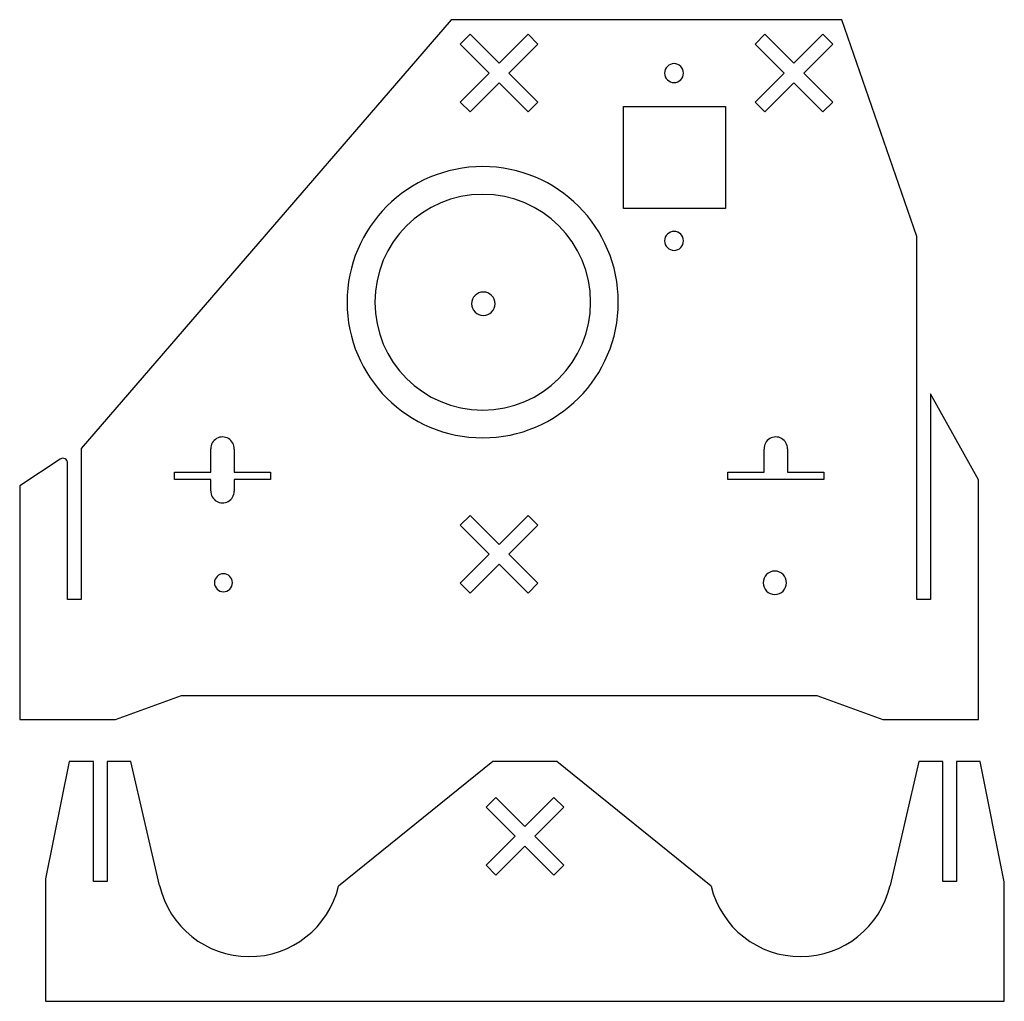
# Model space of a CAD drawing. Units: millimetres. Extents: x -2000 to 313, y -681 to 268.
# Drawn here: x -1367 to -956, y -143 to 266 of the extents above; entities that cross this region are included whole.
import ezdxf

# ---------------------------------------------------------------- set-up
doc = ezdxf.new("R2010")
doc.units = ezdxf.units.MM
doc.header["$MEASUREMENT"] = 0
doc.layers.add('Default', color=18, linetype='Continuous', true_color=0x000000)

msp = doc.modelspace()

# ---------------------------------------------------------------- linework, layer by layer
at = {"layer": 'Default', "color": 18, "true_color": 0x000000}
for p, q in [((-1186.802, 266.375), (-1341.102, 87.512)), ((-1023.846, 266.375), (-1186.802, 266.375)), ((-992.501, 175.855), (-1023.846, 266.375)), ((-992.501, 24.425), (-992.501, 175.855)), ((-966.801, 74.425), (-986.801, 110.311)), ((-986.801, 110.311), (-986.801, 24.425)), ((-1341.102, 87.512), (-1341.102, 24.425)), ((-1349.906, 83.018), (-1366.802, 71.841)), ((-1346.802, 81.349), (-1346.802, 81.35)), ((-1346.802, 24.425), (-1346.802, 81.349)), ((-966.801, -25.575), (-966.801, 74.425)), ((-1366.802, 71.841), (-1366.802, -25.575)), ((-1341.102, 24.425), (-1346.802, 24.425)), ((-986.801, 24.425), (-992.501, 24.425)), ((-1326.802, -25.575), (-1299.327, -15.575)), ((-1299.327, -15.575), (-1034.277, -15.575)), ((-1034.277, -15.575), (-1006.802, -25.575)), ((-1366.802, -25.575), (-1326.802, -25.575)), ((-1006.802, -25.575), (-966.801, -25.575))]:
    msp.add_line(p, q, dxfattribs=at)
for points in [[(-1182.995, 232.022), (-1170.903, 244.114), (-1182.995, 256.205), (-1178.894, 260.306), (-1166.802, 248.214), (-1154.71, 260.306), (-1150.609, 256.205), (-1162.701, 244.114), (-1150.609, 232.022), (-1154.71, 227.92), (-1166.802, 240.012), (-1178.894, 227.92)], [(-1027.653, 256.205), (-1039.745, 244.114), (-1027.653, 232.022), (-1031.755, 227.92), (-1043.845, 240.012), (-1055.937, 227.92), (-1060.039, 232.022), (-1047.947, 244.114), (-1060.039, 256.205), (-1055.937, 260.306), (-1043.845, 248.214), (-1031.755, 260.306)], [(-1114.896, 230.134), (-1072.396, 230.134), (-1072.396, 187.634), (-1114.896, 187.634)], [(-1150.609, 55.402), (-1162.701, 43.31), (-1150.609, 31.219), (-1154.711, 27.118), (-1166.802, 39.209), (-1178.894, 27.118), (-1182.995, 31.219), (-1170.903, 43.31), (-1182.995, 55.402), (-1178.894, 59.503), (-1166.802, 47.412), (-1154.711, 59.503)], [(-1160.179, -74.333), (-1172.27, -62.242), (-1168.169, -58.14), (-1156.078, -70.232), (-1143.986, -58.14), (-1139.885, -62.242), (-1151.977, -74.333), (-1139.885, -86.425), (-1143.986, -90.526), (-1156.078, -78.434), (-1168.169, -90.526), (-1172.27, -86.425)]]:
    msp.add_lwpolyline(points, close=True, dxfattribs=at)
for points in [[(-1287.079, 69.787), (-1287.079, 74.484), (-1302.207, 74.484), (-1302.207, 77.584), (-1287.081, 77.584), (-1287.081, 87.299)], [(-1277.336, 87.2), (-1277.336, 77.584), (-1262.207, 77.584), (-1262.207, 74.484), (-1277.332, 74.484), (-1277.332, 69.662)], [(-1046.523, 87.299), (-1046.523, 77.584), (-1031.396, 77.584), (-1031.396, 74.484), (-1071.398, 74.484), (-1071.398, 77.584), (-1056.268, 77.584)], [(-1056.268, 77.584), (-1056.268, 87.2)], [(-1308.443, -94.852), (-1320.378, -43.216), (-1330.378, -43.216), (-1330.378, -93.216), (-1336.078, -93.216), (-1336.078, -43.216), (-1346.119, -43.188), (-1356.078, -92.069), (-1356.078, -143.215), (-956.078, -143.215), (-956.078, -93.3), (-966.098, -43.216), (-976.078, -43.216), (-976.078, -93.216), (-981.778, -93.216), (-981.778, -43.216), (-991.778, -43.216), (-1003.712, -94.852)], [(-1142.776, -43.216), (-1169.38, -43.216), (-1233.779, -95.136)], [(-1078.377, -95.136), (-1142.776, -43.216)]]:
    msp.add_lwpolyline(points, dxfattribs=at)
for points in [[(-1093.847, 248.034), (-1096.028, 248.034), (-1097.797, 246.266), (-1097.797, 244.085)], [(-1089.897, 244.085), (-1089.897, 246.266), (-1091.666, 248.034), (-1093.847, 248.034)], [(-1097.797, 244.085), (-1097.797, 241.903), (-1096.028, 240.135), (-1093.847, 240.135)], [(-1093.847, 240.135), (-1091.665, 240.135), (-1089.897, 241.903), (-1089.897, 244.085)], [(-1173.664, 205.065), (-1204.906, 205.065), (-1230.233, 179.738), (-1230.233, 148.496)], [(-1117.095, 148.496), (-1117.095, 179.738), (-1142.422, 205.065), (-1173.664, 205.065)], [(-1173.664, 193.496), (-1198.517, 193.496), (-1218.664, 173.349), (-1218.664, 148.496)], [(-1128.664, 148.496), (-1128.664, 173.349), (-1148.811, 193.496), (-1173.664, 193.496)], [(-1093.846, 178.034), (-1096.028, 178.034), (-1097.796, 176.266), (-1097.796, 174.084)], [(-1089.897, 174.084), (-1089.897, 176.266), (-1091.665, 178.034), (-1093.846, 178.034)], [(-1097.796, 174.084), (-1097.796, 171.902), (-1096.028, 170.134), (-1093.846, 170.134)], [(-1093.846, 170.134), (-1091.665, 170.134), (-1089.897, 171.903), (-1089.897, 174.084)], [(-1173.403, 152.717), (-1176.095, 152.717), (-1178.278, 150.534), (-1178.278, 147.842)], [(-1168.528, 147.842), (-1168.528, 150.534), (-1170.711, 152.717), (-1173.403, 152.717)], [(-1230.233, 148.496), (-1230.233, 117.254), (-1204.906, 91.927), (-1173.664, 91.927)], [(-1218.664, 148.496), (-1218.664, 123.643), (-1198.517, 103.496), (-1173.664, 103.496)], [(-1173.664, 91.927), (-1142.422, 91.927), (-1117.095, 117.254), (-1117.095, 148.496)], [(-1173.664, 103.496), (-1148.811, 103.496), (-1128.664, 123.643), (-1128.664, 148.496)], [(-1178.278, 147.842), (-1178.278, 145.15), (-1176.095, 142.967), (-1173.403, 142.967)], [(-1173.403, 142.967), (-1170.711, 142.967), (-1168.528, 145.15), (-1168.528, 147.842)], [(-1284.644, 91.62), (-1286.183, 90.732), (-1287.117, 89.077), (-1287.082, 87.3)], [(-1279.684, 91.569), (-1281.205, 92.488), (-1283.105, 92.508), (-1284.644, 91.62)], [(-1277.336, 87.2), (-1277.264, 88.975), (-1278.164, 90.649), (-1279.684, 91.569)], [(-1053.92, 91.568), (-1055.441, 90.649), (-1056.34, 88.975), (-1056.268, 87.2)], [(-1048.96, 91.619), (-1050.499, 92.508), (-1052.399, 92.488), (-1053.92, 91.568)], [(-1046.522, 87.3), (-1046.487, 89.076), (-1047.421, 90.732), (-1048.96, 91.619)], [(-1347.855, 83.112), (-1348.503, 83.46), (-1349.291, 83.424), (-1349.906, 83.018)], [(-1346.802, 81.35), (-1346.802, 82.086), (-1347.207, 82.763), (-1347.855, 83.112)], [(-1287.079, 69.787), (-1287.145, 68.019), (-1286.246, 66.355), (-1284.732, 65.439)], [(-1279.79, 65.376), (-1278.254, 66.253), (-1277.313, 67.894), (-1277.332, 69.663)], [(-1284.732, 65.439), (-1283.219, 64.523), (-1281.327, 64.499), (-1279.79, 65.376)], [(-1281.802, 35.175), (-1283.873, 35.175), (-1285.552, 33.497), (-1285.552, 31.425)], [(-1278.052, 31.425), (-1278.052, 33.496), (-1279.731, 35.175), (-1281.802, 35.175)], [(-1051.802, 36.3), (-1054.495, 36.301), (-1056.677, 34.118), (-1056.677, 31.425)], [(-1046.927, 31.425), (-1046.927, 34.118), (-1049.11, 36.3), (-1051.802, 36.3)], [(-1285.552, 31.425), (-1285.552, 29.354), (-1283.873, 27.675), (-1281.802, 27.675)], [(-1281.802, 27.675), (-1279.731, 27.675), (-1278.052, 29.354), (-1278.052, 31.425)], [(-1056.677, 31.425), (-1056.677, 28.733), (-1054.494, 26.55), (-1051.802, 26.55)], [(-1051.802, 26.55), (-1049.11, 26.55), (-1046.927, 28.733), (-1046.927, 31.425)], [(-1308.443, -94.855), (-1304.433, -112.195), (-1289.019, -124.499), (-1271.222, -124.566)], [(-1271.222, -124.566), (-1253.423, -124.632), (-1237.918, -112.445), (-1233.779, -95.134)], [(-1078.377, -95.137), (-1074.236, -112.447), (-1058.73, -124.633), (-1040.931, -124.565)], [(-1040.931, -124.565), (-1023.133, -124.497), (-1007.72, -112.192), (-1003.712, -94.851)]]:
    msp.add_open_spline(points, degree=3, dxfattribs=at)

doc.saveas('drawing.dxf')
